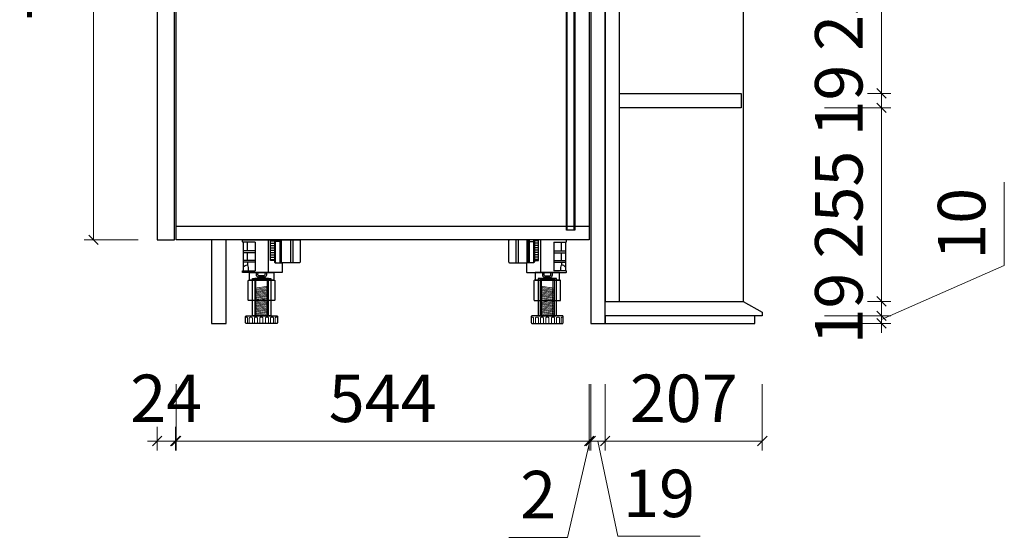
# Model space of a CAD drawing. Units: millimetres. Extents: x -17700 to -9708, y -114706 to -111752.
# Drawn here: x -15033 to -13736, y -113308 to -112626 of the extents above; entities that cross this region are included whole.
import ezdxf

# ---------------------------------------------------------------- set-up
doc = ezdxf.new("R2010")
doc.units = ezdxf.units.MM
doc.header["$PDSIZE"] = 5
for name, color, linetype in [('BG&E - DIMENSIONS', 7, 'Continuous'), ('家具轮廓免漆', 161, 'Continuous'), ('深化图', 30, 'Continuous')]:
    doc.layers.add(name, color=color, linetype=linetype)
doc.styles.add('潘皓', font='romans.shx', dxfattribs={"width": 0.65, "bigfont": 'chineset.shx'})
doc.dimstyles.new('潘皓', dxfattribs={"dimtxt": 2.5, "dimasz": 0.5, "dimexe": 0.5, "dimexo": 1, "dimgap": 1, "dimtad": 1, "dimdec": 1, "dimzin": 12, "dimdsep": 46, "dimtxsty": '潘皓', "dimblk": 'OBLIQUE', "dimcen": 2.5, "dimclrd": 256, "dimclre": 256, "dimclrt": 7, "dimadec": 0, "dimazin": 3, "dimtfac": 1, "dimtdec": 1, "dimtix": 1, "dimtmove": 1, "dimatfit": 3, "dimldrblk": 'jiantou', "dimfxl": 3, "dimfxlon": 1, "dimtolj": 1, "dimtzin": 0, "dimlwd": 9, "dimlwe": 9, "dimarcsym": 0})

# ---------------------------------------------------------------- blocks, each defined once
blk = doc.blocks.new('_Oblique')
at = {"color": 0, "lineweight": -2}
blk.add_line((-0.5, -0.5), (0.5, 0.5), dxfattribs=at)
blk = doc.blocks.new('*D43')
at = {"layer": 'BG&E - DIMENSIONS', "color": 251, "lineweight": 9, "true_color": 0x615f74, "transparency": 16777216}
for p, q in [((-13972.9, -112469.2), (-13885.4, -112469.2)), ((-13897.9, -112469.2), (-13897.9, -112723.2)), ((-13972.9, -112723.2), (-13885.4, -112723.2))]:
    blk.add_line(p, q, dxfattribs=at)
at = {"layer": 'Defpoints', "color": 0, "transparency": 16777216}
for p in [(-14082.8, -112469.2), (-14082.8, -112723.2), (-13897.9, -112723.2)]:
    blk.add_point(p, dxfattribs=at)
at = {"layer": 'BG&E - DIMENSIONS', "color": 251, "lineweight": 9, "true_color": 0x615f74, "transparency": 16777216, "xscale": 12.5, "yscale": 12.5, "zscale": 12.5}
for p, rotation in [((-13897.9, -112469.2), 90), ((-13897.9, -112723.2), 270)]:
    blk.add_blockref('_Oblique', p, dxfattribs=dict(at, rotation=rotation))
at = {"layer": 'BG&E - DIMENSIONS', "color": 7, "transparency": 16777216, "insert": (-13954.1, -112596.2), "char_height": 62.5, "attachment_point": 5, "rotation": 90, "style": '潘皓', "bg_fill": 3, "box_fill_scale": 1.1, "bg_fill_color": 256, "bg_fill_true_color": 13158600, "bg_fill_transparency": 0}
blk.add_mtext('\\A1;254', dxfattribs=at)
blk = doc.blocks.new('jiantou')
at = {"layer": '家具轮廓免漆'}
h = blk.add_hatch(color=1, dxfattribs=at)
h.dxf.hatch_style = 1
h.paths.add_polyline_path([(-1.5, 2.01), (2.81, 0), (-1.5, -2.01)])
at = {"layer": '家具轮廓免漆', "color": 1}
for p, q in [((-1.5, -2.01), (-1.5, 2.01)), ((2.81, 0), (-1.5, 2.01)), ((2.81, 0), (-1.5, -2.01))]:
    blk.add_line(p, q, dxfattribs=at)
blk = doc.blocks.new('*D44')
at = {"layer": 'BG&E - DIMENSIONS', "color": 251, "lineweight": 9, "true_color": 0x615f74, "transparency": 16777216}
for p, q in [((-13897.9, -112723.2), (-13897.9, -112710.7)), ((-13972.9, -112723.2), (-13885.4, -112723.2)), ((-13897.9, -112723.2), (-13897.9, -112742.2)), ((-13972.9, -112742.2), (-13885.4, -112742.2)), ((-13897.9, -112742.2), (-13897.9, -112754.7))]:
    blk.add_line(p, q, dxfattribs=at)
at = {"layer": 'Defpoints', "color": 0, "transparency": 16777216}
for p in [(-14082.8, -112723.2), (-14082.8, -112742.2), (-13897.9, -112742.2)]:
    blk.add_point(p, dxfattribs=at)
at = {"layer": 'BG&E - DIMENSIONS', "color": 251, "lineweight": 9, "true_color": 0x615f74, "transparency": 16777216, "xscale": 12.5, "yscale": 12.5, "zscale": 12.5}
for p, rotation in [((-13897.9, -112723.2), 270), ((-13897.9, -112742.2), 90)]:
    blk.add_blockref('_Oblique', p, dxfattribs=dict(at, rotation=rotation))
at = {"layer": 'BG&E - DIMENSIONS', "color": 7, "transparency": 16777216, "insert": (-13954.1, -112732.7), "char_height": 62.5, "attachment_point": 5, "rotation": 90, "style": '潘皓', "bg_fill": 3, "box_fill_scale": 1.1, "bg_fill_color": 256, "bg_fill_true_color": 13158600, "bg_fill_transparency": 0}
blk.add_mtext('\\A1;19', dxfattribs=at)
blk = doc.blocks.new('*D48')
at = {"layer": 'BG&E - DIMENSIONS', "color": 251, "lineweight": 9, "true_color": 0x615f74, "transparency": 16777216}
for p, q in [((-13972.9, -112742.2), (-13885.4, -112742.2)), ((-13897.9, -112742.2), (-13897.9, -112997.2)), ((-13972.9, -112997.2), (-13885.4, -112997.2))]:
    blk.add_line(p, q, dxfattribs=at)
at = {"layer": 'Defpoints', "color": 0, "transparency": 16777216}
for p in [(-14082.8, -112742.2), (-14079.8, -112997.2), (-13897.9, -112997.2)]:
    blk.add_point(p, dxfattribs=at)
at = {"layer": 'BG&E - DIMENSIONS', "color": 251, "lineweight": 9, "true_color": 0x615f74, "transparency": 16777216, "xscale": 12.5, "yscale": 12.5, "zscale": 12.5}
for p, rotation in [((-13897.9, -112742.2), 90), ((-13897.9, -112997.2), 270)]:
    blk.add_blockref('_Oblique', p, dxfattribs=dict(at, rotation=rotation))
at = {"layer": 'BG&E - DIMENSIONS', "color": 7, "transparency": 16777216, "insert": (-13954.1, -112869.7), "char_height": 62.5, "attachment_point": 5, "rotation": 90, "style": '潘皓', "bg_fill": 3, "box_fill_scale": 1.1, "bg_fill_color": 256, "bg_fill_true_color": 13158600, "bg_fill_transparency": 0}
blk.add_mtext('\\A1;255', dxfattribs=at)
blk = doc.blocks.new('*D49')
at = {"layer": 'BG&E - DIMENSIONS', "color": 251, "lineweight": 9, "true_color": 0x615f74, "transparency": 16777216}
for p, q in [((-13897.9, -112997.2), (-13897.9, -112984.7)), ((-13972.9, -112997.2), (-13885.4, -112997.2)), ((-13897.9, -112997.2), (-13897.9, -113016.2)), ((-13972.9, -113016.2), (-13885.4, -113016.2)), ((-13897.9, -113016.2), (-13897.9, -113028.7))]:
    blk.add_line(p, q, dxfattribs=at)
at = {"layer": 'Defpoints', "color": 0, "transparency": 16777216}
for p in [(-14079.8, -112997.2), (-14054.8, -113016.2), (-13897.9, -113016.2)]:
    blk.add_point(p, dxfattribs=at)
at = {"layer": 'BG&E - DIMENSIONS', "color": 251, "lineweight": 9, "true_color": 0x615f74, "transparency": 16777216, "xscale": 12.5, "yscale": 12.5, "zscale": 12.5}
for p, rotation in [((-13897.9, -112997.2), 270), ((-13897.9, -113016.2), 90)]:
    blk.add_blockref('_Oblique', p, dxfattribs=dict(at, rotation=rotation))
at = {"layer": 'BG&E - DIMENSIONS', "color": 7, "transparency": 16777216, "insert": (-13954.1, -113006.7), "char_height": 62.5, "attachment_point": 5, "rotation": 90, "style": '潘皓', "bg_fill": 3, "box_fill_scale": 1.1, "bg_fill_color": 256, "bg_fill_true_color": 13158600, "bg_fill_transparency": 0}
blk.add_mtext('\\A1;19', dxfattribs=at)
blk = doc.blocks.new('*D29')
at = {"layer": 'BG&E - DIMENSIONS', "color": 251, "lineweight": 9, "true_color": 0x615f74, "transparency": 16777216}
for p, q in [((-13736.1, -112950), (-13736.1, -112840)), ((-13897.9, -113021.2), (-13736.1, -112950)), ((-13972.9, -113016.2), (-13885.4, -113016.2)), ((-13897.9, -113016.2), (-13897.9, -113003.7)), ((-13897.9, -113016.2), (-13897.9, -113026.2)), ((-13897.9, -113016.2), (-13897.9, -113026.2)), ((-13972.9, -113026.2), (-13885.4, -113026.2)), ((-13897.9, -113026.2), (-13897.9, -113038.7))]:
    blk.add_line(p, q, dxfattribs=at)
at = {"layer": 'Defpoints', "color": 0, "transparency": 16777216}
for p in [(-14054.8, -113016.2), (-14064.8, -113026.2), (-13897.9, -113026.2)]:
    blk.add_point(p, dxfattribs=at)
at = {"layer": 'BG&E - DIMENSIONS', "color": 251, "lineweight": 9, "true_color": 0x615f74, "transparency": 16777216, "xscale": 12.5, "yscale": 12.5, "zscale": 12.5}
for p, rotation in [((-13897.9, -113016.2), 270), ((-13897.9, -113026.2), 90)]:
    blk.add_blockref('_Oblique', p, dxfattribs=dict(at, rotation=rotation))
at = {"layer": 'BG&E - DIMENSIONS', "color": 7, "transparency": 16777216, "insert": (-13792.4, -112895), "char_height": 62.5, "attachment_point": 5, "rotation": 90, "style": '潘皓', "bg_fill": 3, "box_fill_scale": 1.1, "bg_fill_color": 256, "bg_fill_true_color": 13158600, "bg_fill_transparency": 0}
blk.add_mtext('\\A1;10', dxfattribs=at)
blk = doc.blocks.new('*U5')
at = {"layer": '家具轮廓免漆', "color": 0}
for p, q in [((63.9, 0), (63.9, -43)), ((79.2, 0), (79.2, -30)), ((80.3, -30), (80.3, 0)), ((93.5, 0), (93.5, -30)), ((96.4, 0), (96.4, -30)), ((31.2, -3), (31.2, -40.5)), ((36.5, -14.5), (36.5, -3)), ((46.6, -3), (46.6, -40.5)), ((66.9, -1.4), (72.2, -1.4)), ((66.9, -4.4), (72.2, -4.4)), ((66.9, -7.4), (72.2, -7.4)), ((66.9, -10.5), (72.2, -10.5)), ((80.3, -2.1), (73.3, -2.1)), ((46.6, -14.5), (31.2, -14.5)), ((46.6, -17), (31.2, -17)), ((36.5, -26.9), (36.5, -17)), ((66.9, -13.5), (72.2, -13.5)), ((66.9, -16.6), (72.2, -16.6)), ((66.9, -19.6), (72.2, -19.6)), ((66.9, -22.6), (72.2, -22.6)), ((66.9, -25.7), (72.2, -25.7)), ((46.6, -26.9), (31.2, -26.9)), ((46.6, -29.5), (31.2, -29.5)), ((36.5, -29.5), (36.5, -32.7))]:
    blk.add_line(p, q, dxfattribs=at)
for points in [[(46.6, -3), (31, -3, -0.414214), (30, -2), (30, -1, -0.414214), (31, 0), (82.5, 0)], [(73.3, 0), (73.3, -29, 0.414214), (74.3, -30), (82.5, -30)], [(82.5, -30), (82.5, -42, -0.414214), (81.5, -43), (31, -43, -0.414214), (30, -42), (30, -41.5, -0.414214), (31, -40.5), (46.6, -40.5)], [(31.2, -35.8, -0.169055), (36.5, -32.7, -0.144298), (37.6, -40.5, 5.632999)], [(72.2, -27), (72.2, -29, 0.414214), (73.2, -30), (81.5, -30)]]:
    blk.add_lwpolyline(points, format="xyb", dxfattribs=at)
for points in [[(66.9, 0), (72.2, 0), (72.2, -27), (66.9, -27)], [(39.2, -43), (71.2, -43), (71.2, -53), (39.2, -53)], [(46.2, -100), (64.2, -100), (64.2, -51), (46.2, -51)], [(46.2, -100), (64.2, -100), (64.2, -100), (46.2, -100)]]:
    blk.add_lwpolyline(points, close=True, dxfattribs=at)
for points in [[(81.5, 0), (105.1, 0, -0.414214), (106.1, -1), (106.1, -29, -0.414214), (105.1, -30), (81.5, -30)], [(43.2, -51), (67.2, -51), (67.2, -99, -0.414214), (66.2, -100), (44.2, -100, -0.414214), (43.2, -99)], [(48.5, -43), (61.6, -43), (61.6, -46.1, -0.414214), (58.6, -49.1), (51.5, -49.1, -0.414214), (48.5, -46.1)], [(50.7, -43), (59.8, -43), (59.6, -46.2, -0.400178), (58.6, -47.1), (51.5, -47.1, -0.42839), (50.5, -46.1)], [(38.7, -53), (71.7, -53, -0.414214), (72.7, -54), (72.7, -79, -0.414214), (71.7, -80), (38.7, -80, -0.414214), (37.7, -79), (37.7, -54, -0.414214)], [(35.2, -100), (75.2, -100, -0.414214), (76.2, -101), (76.2, -109, -0.414214), (75.2, -110), (35.2, -110, -0.414214), (34.2, -109), (34.2, -101, -0.414214)]]:
    blk.add_lwpolyline(points, format="xyb", close=True, dxfattribs=at)
at = {"layer": '家具轮廓免漆', "color": 251, "lineweight": 9}
for points in [[(46.2, -65.2), (64.2, -62.3), (64.2, -60.8), (46.2, -63.7), (46.2, -65.2)], [(46.2, -68.2), (64.2, -65.3), (64.2, -63.8), (46.2, -66.7), (46.2, -68.2)], [(46.2, -71.2), (64.2, -68.3), (64.2, -66.8), (46.2, -69.7), (46.2, -71.2)], [(46.2, -74.2), (64.2, -71.3), (64.2, -69.8), (46.2, -72.7), (46.2, -74.2)], [(46.2, -77.2), (64.2, -74.3), (64.2, -72.8), (46.2, -75.7), (46.2, -77.2)], [(46.2, -80.2), (64.2, -77.3), (64.2, -75.8), (46.2, -78.7), (46.2, -80.2)], [(46.2, -83.2), (64.2, -80.3), (64.2, -78.8), (46.2, -81.7), (46.2, -83.2)], [(46.2, -86.2), (64.2, -83.3), (64.2, -81.8), (46.2, -84.7), (46.2, -86.2)], [(46.2, -89.2), (64.2, -86.3), (64.2, -84.8), (46.2, -87.7), (46.2, -89.2)], [(46.2, -92.2), (64.2, -89.3), (64.2, -87.8), (46.2, -90.7), (46.2, -92.2)], [(46.2, -95.2), (64.2, -92.3), (64.2, -90.8), (46.2, -93.7), (46.2, -95.2)], [(46.2, -98.2), (64.2, -95.3), (64.2, -93.8), (46.2, -96.7), (46.2, -98.2)], [(46.2, -101.2), (64.2, -98.3), (64.2, -96.8), (46.2, -99.7), (46.2, -101.2)]]:
    blk.add_lwpolyline(points, dxfattribs=at)
blk.add_lwpolyline([(47.7, -53), (62.7, -53), (62.7, -100), (47.7, -100)], close=True, dxfattribs=at)
for points in [[(34.2, -101.6, -0.004164), (34.3, -101.6), (35.3, -101.6, -0.414214), (36.8, -103.1), (36.8, -110)], [(76.2, -101.7, 0.083918), (75.7, -101.6), (74.7, -101.6, 0.414214), (73.2, -103.1), (73.2, -110)]]:
    blk.add_lwpolyline(points, format="xyb", dxfattribs=at)
for points in [[(43.1, -110), (39.1, -110), (39.1, -103.1, -0.414214), (40.6, -101.6), (41.6, -101.6, -0.414214), (43.1, -103.1)], [(49.7, -110), (45.7, -110), (45.7, -103.1, -0.414214), (47.2, -101.6), (48.2, -101.6, -0.414214), (49.7, -103.1)], [(53, -110), (57, -110), (57, -103.1, 0.414214), (55.5, -101.6), (54.5, -101.6, 0.414214), (53, -103.1)], [(60.3, -110), (64.3, -110), (64.3, -103.1, 0.414214), (62.8, -101.6), (61.8, -101.6, 0.414214), (60.3, -103.1)], [(66.9, -110), (70.9, -110), (70.9, -103.1, 0.414214), (69.4, -101.6), (68.4, -101.6, 0.414214), (66.9, -103.1)]]:
    blk.add_lwpolyline(points, format="xyb", close=True, dxfattribs=at)
blk = doc.blocks.new('*D60')
at = {"layer": 'BG&E - DIMENSIONS', "color": 251, "lineweight": 9, "true_color": 0x615f74, "transparency": 16777216}
for p, q in [((-14851.8, -113106.2), (-14851.8, -113193.7)), ((-14827.8, -113106.2), (-14827.8, -113193.7)), ((-14851.8, -113181.2), (-14864.3, -113181.2)), ((-14851.8, -113181.2), (-14827.8, -113181.2)), ((-14827.8, -113181.2), (-14815.3, -113181.2))]:
    blk.add_line(p, q, dxfattribs=at)
at = {"layer": 'Defpoints', "color": 0, "transparency": 16777216}
for p in [(-14851.8, -112916.2), (-14827.8, -112916.2), (-14827.8, -113181.2)]:
    blk.add_point(p, dxfattribs=at)
at = {"layer": 'BG&E - DIMENSIONS', "color": 251, "lineweight": 9, "true_color": 0x615f74, "transparency": 16777216, "xscale": 12.5, "yscale": 12.5, "zscale": 12.5}
blk.add_blockref('_Oblique', (-14851.8, -113181.2), dxfattribs=at)
at = {"layer": 'BG&E - DIMENSIONS', "color": 251, "lineweight": 9, "true_color": 0x615f74, "transparency": 16777216, "xscale": 12.5, "yscale": 12.5, "zscale": 12.5, "rotation": 180}
blk.add_blockref('_Oblique', (-14827.8, -113181.2), dxfattribs=at)
at = {"layer": 'BG&E - DIMENSIONS', "color": 7, "transparency": 16777216, "insert": (-14839.8, -113124.9), "char_height": 62.5, "attachment_point": 5, "style": '潘皓', "bg_fill": 3, "box_fill_scale": 1.1, "bg_fill_color": 256, "bg_fill_true_color": 13158600, "bg_fill_transparency": 0}
blk.add_mtext('\\A1;24', dxfattribs=at)
blk = doc.blocks.new('*D61')
at = {"layer": 'BG&E - DIMENSIONS', "color": 251, "lineweight": 9, "true_color": 0x615f74, "transparency": 16777216}
for p, q in [((-14826.8, -113106.2), (-14826.8, -113193.7)), ((-14282.8, -113106.2), (-14282.8, -113193.7)), ((-14826.8, -113181.2), (-14282.8, -113181.2))]:
    blk.add_line(p, q, dxfattribs=at)
at = {"layer": 'Defpoints', "color": 0, "transparency": 16777216}
for p in [(-14826.8, -112916.2), (-14282.8, -112916.2), (-14282.8, -113181.2)]:
    blk.add_point(p, dxfattribs=at)
at = {"layer": 'BG&E - DIMENSIONS', "color": 251, "lineweight": 9, "true_color": 0x615f74, "transparency": 16777216, "xscale": 12.5, "yscale": 12.5, "zscale": 12.5, "rotation": 180}
blk.add_blockref('_Oblique', (-14826.8, -113181.2), dxfattribs=at)
at = {"layer": 'BG&E - DIMENSIONS', "color": 251, "lineweight": 9, "true_color": 0x615f74, "transparency": 16777216, "xscale": 12.5, "yscale": 12.5, "zscale": 12.5}
blk.add_blockref('_Oblique', (-14282.8, -113181.2), dxfattribs=at)
at = {"layer": 'BG&E - DIMENSIONS', "color": 7, "transparency": 16777216, "insert": (-14554.8, -113124.9), "char_height": 62.5, "attachment_point": 5, "style": '潘皓', "bg_fill": 3, "box_fill_scale": 1.1, "bg_fill_color": 256, "bg_fill_true_color": 13158600, "bg_fill_transparency": 0}
blk.add_mtext('\\A1;544', dxfattribs=at)
blk = doc.blocks.new('*D62')
at = {"layer": 'BG&E - DIMENSIONS', "color": 251, "lineweight": 9, "true_color": 0x615f74, "transparency": 16777216}
for p, q in [((-14282.8, -113106.2), (-14282.8, -113193.7)), ((-14280.8, -113106.2), (-14280.8, -113193.7)), ((-14281.8, -113181.2), (-14311.5, -113308)), ((-14282.8, -113181.2), (-14295.3, -113181.2)), ((-14282.8, -113181.2), (-14280.8, -113181.2)), ((-14282.8, -113181.2), (-14280.8, -113181.2)), ((-14280.8, -113181.2), (-14268.3, -113181.2)), ((-14311.5, -113308), (-14388.6, -113308))]:
    blk.add_line(p, q, dxfattribs=at)
at = {"layer": 'Defpoints', "color": 0, "transparency": 16777216}
for p in [(-14282.8, -112916.2), (-14280.8, -112916.2), (-14280.8, -113181.2)]:
    blk.add_point(p, dxfattribs=at)
at = {"layer": 'BG&E - DIMENSIONS', "color": 251, "lineweight": 9, "true_color": 0x615f74, "transparency": 16777216, "xscale": 12.5, "yscale": 12.5, "zscale": 12.5}
blk.add_blockref('_Oblique', (-14282.8, -113181.2), dxfattribs=at)
at = {"layer": 'BG&E - DIMENSIONS', "color": 251, "lineweight": 9, "true_color": 0x615f74, "transparency": 16777216, "xscale": 12.5, "yscale": 12.5, "zscale": 12.5, "rotation": 180}
blk.add_blockref('_Oblique', (-14280.8, -113181.2), dxfattribs=at)
at = {"layer": 'BG&E - DIMENSIONS', "color": 7, "transparency": 16777216, "insert": (-14350, -113251.7), "char_height": 62.5, "attachment_point": 5, "style": '潘皓', "bg_fill": 3, "box_fill_scale": 1.1, "bg_fill_color": 256, "bg_fill_true_color": 13158600, "bg_fill_transparency": 0}
blk.add_mtext('\\A1;2', dxfattribs=at)
blk = doc.blocks.new('*D63')
at = {"layer": 'BG&E - DIMENSIONS', "color": 251, "lineweight": 9, "true_color": 0x615f74, "transparency": 16777216}
for p, q in [((-14280.8, -113106.2), (-14280.8, -113193.7)), ((-14261.8, -113106.2), (-14261.8, -113193.7)), ((-14280.8, -113181.2), (-14293.3, -113181.2)), ((-14280.8, -113181.2), (-14261.8, -113181.2)), ((-14280.8, -113181.2), (-14261.8, -113181.2)), ((-14271.3, -113181.2), (-14244.9, -113306.3)), ((-14261.8, -113181.2), (-14249.3, -113181.2)), ((-14244.9, -113306.3), (-14136.8, -113306.3))]:
    blk.add_line(p, q, dxfattribs=at)
at = {"layer": 'Defpoints', "color": 0, "transparency": 16777216}
for p in [(-14280.8, -112916.2), (-14261.8, -113026.2), (-14261.8, -113181.2)]:
    blk.add_point(p, dxfattribs=at)
at = {"layer": 'BG&E - DIMENSIONS', "color": 251, "lineweight": 9, "true_color": 0x615f74, "transparency": 16777216, "xscale": 12.5, "yscale": 12.5, "zscale": 12.5}
blk.add_blockref('_Oblique', (-14280.8, -113181.2), dxfattribs=at)
at = {"layer": 'BG&E - DIMENSIONS', "color": 251, "lineweight": 9, "true_color": 0x615f74, "transparency": 16777216, "xscale": 12.5, "yscale": 12.5, "zscale": 12.5, "rotation": 180}
blk.add_blockref('_Oblique', (-14261.8, -113181.2), dxfattribs=at)
at = {"layer": 'BG&E - DIMENSIONS', "color": 7, "transparency": 16777216, "insert": (-14190.8, -113250.1), "char_height": 62.5, "attachment_point": 5, "style": '潘皓', "bg_fill": 3, "box_fill_scale": 1.1, "bg_fill_color": 256, "bg_fill_true_color": 13158600, "bg_fill_transparency": 0}
blk.add_mtext('\\A1;19', dxfattribs=at)
blk = doc.blocks.new('*D46')
at = {"layer": 'BG&E - DIMENSIONS', "color": 251, "lineweight": 9, "true_color": 0x615f74, "transparency": 16777216}
for p, q in [((-14261.8, -113106.2), (-14261.8, -113193.7)), ((-14054.8, -113106.2), (-14054.8, -113193.7)), ((-14261.8, -113181.2), (-14054.8, -113181.2))]:
    blk.add_line(p, q, dxfattribs=at)
at = {"layer": 'Defpoints', "color": 0, "transparency": 16777216}
for p in [(-14261.8, -113016.2), (-14054.8, -113016.2), (-14054.8, -113181.2)]:
    blk.add_point(p, dxfattribs=at)
at = {"layer": 'BG&E - DIMENSIONS', "color": 251, "lineweight": 9, "true_color": 0x615f74, "transparency": 16777216, "xscale": 12.5, "yscale": 12.5, "zscale": 12.5, "rotation": 180}
blk.add_blockref('_Oblique', (-14261.8, -113181.2), dxfattribs=at)
at = {"layer": 'BG&E - DIMENSIONS', "color": 251, "lineweight": 9, "true_color": 0x615f74, "transparency": 16777216, "xscale": 12.5, "yscale": 12.5, "zscale": 12.5}
blk.add_blockref('_Oblique', (-14054.8, -113181.2), dxfattribs=at)
at = {"layer": 'BG&E - DIMENSIONS', "color": 7, "transparency": 16777216, "insert": (-14158.3, -113124.9), "char_height": 62.5, "attachment_point": 5, "style": '潘皓', "bg_fill": 3, "box_fill_scale": 1.1, "bg_fill_color": 256, "bg_fill_true_color": 13158600, "bg_fill_transparency": 0}
blk.add_mtext('\\A1;207', dxfattribs=at)
blk = doc.blocks.new('*D31')
at = {"layer": 'BG&E - DIMENSIONS', "color": 251, "lineweight": 9, "true_color": 0x615f74, "transparency": 16777216}
for p, q in [((-14874.6, -112196.2), (-14948, -112196.2)), ((-14935.5, -112916.2), (-14935.5, -112196.2)), ((-14876.8, -112916.2), (-14948, -112916.2))]:
    blk.add_line(p, q, dxfattribs=at)
at = {"layer": 'Defpoints', "color": 0, "transparency": 16777216}
for p in [(-14935.5, -112196.2), (-14849.6, -112196.2), (-14851.8, -112916.2)]:
    blk.add_point(p, dxfattribs=at)
at = {"layer": 'BG&E - DIMENSIONS', "color": 251, "lineweight": 9, "true_color": 0x615f74, "transparency": 16777216, "xscale": 12.5, "yscale": 12.5, "zscale": 12.5}
for p, rotation in [((-14935.5, -112196.2), 90), ((-14935.5, -112916.2), 270)]:
    blk.add_blockref('_Oblique', p, dxfattribs=dict(at, rotation=rotation))
at = {"layer": 'BG&E - DIMENSIONS', "color": 7, "transparency": 16777216, "insert": (-14991.8, -112556.2), "char_height": 62.5, "attachment_point": 5, "rotation": 90, "style": '潘皓', "bg_fill": 3, "box_fill_scale": 1.1, "bg_fill_color": 256, "bg_fill_true_color": 13158600, "bg_fill_transparency": 0}
blk.add_mtext('\\A1;720', dxfattribs=at)

msp = doc.modelspace()

# ---------------------------------------------------------------- linework, layer by layer
at = {"layer": '家具轮廓免漆'}
for points in [[(-14282.8, -112916.24), (-14826.8, -112916.24), (-14826.8, -112166.24), (-14282.8, -112166.24)], [(-14302.8, -112903.24), (-14311.8, -112903.24), (-14311.8, -112166.24), (-14302.8, -112166.24)], [(-14282.8, -112916.24), (-14826.8, -112916.24), (-14826.8, -112898.24), (-14282.8, -112898.24)]]:
    msp.add_lwpolyline(points, close=True, dxfattribs=at)
at = {"layer": '家具轮廓免漆', "color": 251}
msp.add_lwpolyline([(-14301.8, -112903.24), (-14312.8, -112903.24), (-14312.8, -112166.24), (-14301.8, -112166.24)], close=True, dxfattribs=at)
at = {"layer": '深化图'}
for points in [[(-14280.8, -113026.24), (-14261.8, -113026.24), (-14261.8, -112166.24), (-14280.8, -112166.24)], [(-14261.8, -112997.24), (-14242.8, -112997.24), (-14242.8, -112195.24), (-14261.8, -112195.24)], [(-14242.8, -112723.24), (-14082.8, -112723.24), (-14082.8, -112742.24), (-14242.8, -112742.24)], [(-14780.04, -113026.24), (-14761.04, -113026.24), (-14761.04, -112916.24), (-14780.04, -112916.24)]]:
    msp.add_lwpolyline(points, close=True, dxfattribs=at)
msp.add_lwpolyline([(-14851.8, -112196.74), (-14851.8, -112916.24), (-14828.8, -112916.24), (-14828.8, -112215.74, 0.4142136), (-14829.3, -112215.24), (-14830.46, -112215.24, -0.2421193), (-14832.9, -112213.98), (-14847.1, -112196.56, 0.2078862), (-14847.83, -112196.24), (-14851.3, -112196.24, 0.4142136)], format="xyb", close=True, dxfattribs=at)
msp.add_lwpolyline([(-14079.8, -112195.24), (-14079.8, -112997.24)], dxfattribs=at)

# ---------------------------------------------------------------- block references
at = {"layer": '家具轮廓免漆'}
msp.add_blockref('*U5', (-14769.46, -112916.24), dxfattribs=at)
at = {"layer": '家具轮廓免漆', "xscale": -1}
msp.add_blockref('*U5', (-14282.8, -112916.24), dxfattribs=at)

# ---------------------------------------------------------------- next in the draw order: dimensions: what is measured, and where the dimension line sits
at = {"layer": 'BG&E - DIMENSIONS', "color": 6}
dim = msp.add_linear_dim(base=(-13897.88, -112723.24), p1=(-14082.8, -112469.24), p2=(-14082.8, -112723.24), angle=90, dimstyle='潘皓', override={"dimscale": 25, "dimtfill": 1}, dxfattribs=at)
dim.commit()
dim.dimension.update_dxf_attribs({"geometry": '*D43', "text_midpoint": (-13954.13, -112596.24)})
dim = msp.add_linear_dim(base=(-14827.8, -113181.17), p1=(-14851.8, -112916.24), p2=(-14827.8, -112916.24), dimstyle='潘皓', override={"dimscale": 25, "dimtfill": 1}, dxfattribs=at)
dim.commit()
dim.dimension.update_dxf_attribs({"geometry": '*D60', "text_midpoint": (-14839.8, -113124.92)})

# ---------------------------------------------------------------- next in the draw order: wipeouts: each hides what was drawn before it
msp.add_wipeout([(-14079.8, -112997.24), (-14054.8, -113011.24), (-14054.8, -113016.24), (-14261.8, -113016.24), (-14261.8, -112997.24)]).dxf.layer = '深化图'

# ---------------------------------------------------------------- next in the draw order: linework, layer by layer
at = {"layer": '深化图'}
msp.add_lwpolyline([(-14079.8, -112997.24), (-14054.8, -113011.24), (-14054.8, -113016.24), (-14261.8, -113016.24), (-14261.8, -112997.24)], close=True, dxfattribs=at)

# ---------------------------------------------------------------- next in the draw order: dimensions: what is measured, and where the dimension line sits
at = {"layer": 'BG&E - DIMENSIONS', "color": 0}
dim = msp.add_linear_dim(base=(-14935.51, -112196.24), p1=(-14851.8, -112916.24), p2=(-14849.57, -112196.24), angle=90, dimstyle='潘皓', override={"dimscale": 25, "dimtfill": 1}, dxfattribs=at)
dim.commit()
dim.dimension.update_dxf_attribs({"geometry": '*D31', "text_midpoint": (-14991.76, -112556.24)})
at = {"layer": 'BG&E - DIMENSIONS', "color": 6}
dim = msp.add_linear_dim(base=(-13897.88, -112742.24), p1=(-14082.8, -112723.24), p2=(-14082.8, -112742.24), angle=90, dimstyle='潘皓', override={"dimscale": 25, "dimtfill": 1}, dxfattribs=at)
dim.commit()
dim.dimension.update_dxf_attribs({"geometry": '*D44', "text_midpoint": (-13954.13, -112732.74)})
dim = msp.add_linear_dim(base=(-14282.8, -113181.17), p1=(-14826.8, -112916.24), p2=(-14282.8, -112916.24), dimstyle='潘皓', override={"dimscale": 25, "dimtfill": 1}, dxfattribs=at)
dim.commit()
dim.dimension.update_dxf_attribs({"geometry": '*D61', "text_midpoint": (-14554.8, -113124.92)})

# ---------------------------------------------------------------- next in the draw order: dimensions: what is measured, and where the dimension line sits
dim = msp.add_linear_dim(base=(-13897.88, -112997.24), p1=(-14082.8, -112742.24), p2=(-14079.8, -112997.24), angle=90, dimstyle='潘皓', override={"dimscale": 25, "dimtfill": 1}, dxfattribs=at)
dim.commit()
dim.dimension.update_dxf_attribs({"geometry": '*D48', "text_midpoint": (-13954.13, -112869.74)})
dim = msp.add_linear_dim(base=(-14280.8, -113181.17), p1=(-14282.8, -112916.24), p2=(-14280.8, -112916.24), dimstyle='潘皓', override={"dimscale": 25, "dimtfill": 1}, dxfattribs=at)
dim.commit()
dim.dimension.update_dxf_attribs({"geometry": '*D62', "text_midpoint": (-14336.49, -113307.96), "dimtype": 128})

# ---------------------------------------------------------------- next in the draw order: wipeouts: each hides what was drawn before it
msp.add_wipeout([(-14064.8, -113016.24), (-14064.8, -113026.24), (-14261.8, -113026.24), (-14261.8, -113016.24)]).dxf.layer = '深化图'

# ---------------------------------------------------------------- next in the draw order: linework, layer by layer
at = {"layer": '深化图'}
msp.add_lwpolyline([(-14064.8, -113016.24), (-14261.8, -113016.24), (-14261.8, -113026.24), (-14064.8, -113026.24)], close=True, dxfattribs=at)

# ---------------------------------------------------------------- next in the draw order: dimensions: what is measured, and where the dimension line sits
at = {"layer": 'BG&E - DIMENSIONS', "color": 6}
dim = msp.add_linear_dim(base=(-14261.8, -113181.17), p1=(-14280.8, -112916.24), p2=(-14261.8, -113026.24), dimstyle='潘皓', override={"dimscale": 25, "dimtfill": 1}, dxfattribs=at)
dim.commit()
dim.dimension.update_dxf_attribs({"geometry": '*D63', "text_midpoint": (-14219.86, -113306.33), "dimtype": 128})
dim = msp.add_linear_dim(base=(-13897.88, -113016.24), p1=(-14079.8, -112997.24), p2=(-14054.8, -113016.24), angle=90, dimstyle='潘皓', override={"dimscale": 25, "dimtfill": 1}, dxfattribs=at)
dim.commit()
dim.dimension.update_dxf_attribs({"geometry": '*D49', "text_midpoint": (-13954.13, -113006.74)})

# ---------------------------------------------------------------- next in the draw order: dimensions: what is measured, and where the dimension line sits
dim = msp.add_linear_dim(base=(-13897.88, -113026.24), p1=(-14054.8, -113016.24), p2=(-14064.8, -113026.24), angle=90, dimstyle='潘皓', override={"dimscale": 25, "dimtfill": 1}, dxfattribs=at)
dim.commit()
dim.dimension.update_dxf_attribs({"geometry": '*D29', "text_midpoint": (-13736.12, -112924.95), "dimtype": 128})

# ---------------------------------------------------------------- next in the draw order: dimensions: what is measured, and where the dimension line sits
dim = msp.add_linear_dim(base=(-14054.8, -113181.17), p1=(-14261.8, -113016.24), p2=(-14054.8, -113016.24), dimstyle='潘皓', override={"dimscale": 25, "dimtfill": 1}, dxfattribs=at)
dim.commit()
dim.dimension.update_dxf_attribs({"geometry": '*D46', "text_midpoint": (-14158.3, -113124.92)})

doc.saveas('drawing.dxf')
